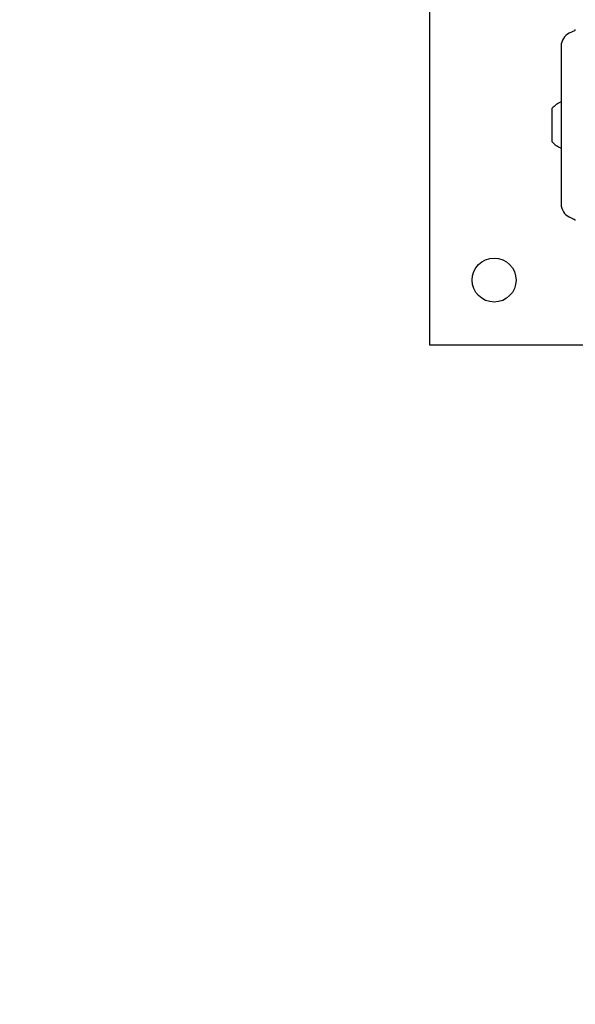
# Model space of a CAD drawing. Units: millimetres. Extents: x 517 to 1461, y 655 to 1320.
# Drawn here: x 1001 to 1022, y 942 to 980 of the extents above; entities that cross this region are included whole.
import ezdxf

# ---------------------------------------------------------------- set-up
doc = ezdxf.new("R2010")
doc.units = ezdxf.units.MM
doc.header["$LTSCALE"] = 100
doc.styles.add('SLDTEXTSTYLE1', font='TXT', dxfattribs={"width": 0.75})
doc.dimstyles.new('SLDDIMSTYLE4', dxfattribs={"dimtxt": 15.875, "dimasz": 8, "dimexe": 0, "dimexo": 0.0625, "dimgap": 3.96875, "dimtad": 2, "dimdec": 0, "dimrnd": 1e-09, "dimzin": 12, "dimdsep": 46, "dimtxsty": 'SLDTEXTSTYLE1', "dimblk1": 'DOT', "dimblk2": 'DOT', "dimsah": 1, "dimcen": 0.09, "dimse1": 1, "dimse2": 1, "dimadec": 0, "dimazin": 3, "dimtfac": 1, "dimtdec": 0, "dimtofl": 0, "dimtmove": 0, "dimatfit": 3, "dimldrblk": 'DOT', "dimfxl": 0, "dimfrac": 2, "dimtolj": 1, "dimtzin": 12, "dimarcsym": 0})

# ---------------------------------------------------------------- blocks, each defined once
blk = doc.blocks.new('_Dot')
at = {"color": 0, "linetype": 'ByBlock', "lineweight": -2}
blk.add_line((-0.5, 0), (-1, 0), dxfattribs=at)
at = {"color": 0, "linetype": 'ByBlock', "const_width": 0.5}
blk.add_lwpolyline([(-0.25, 0, 1), (0.25, 0, 1)], format="xyb", close=True, dxfattribs=at)
blk = doc.blocks.new('_D_11')
at = {"color": 7, "linetype": 'Continuous', "lineweight": 18}
blk.add_line((1250.91, 1299.273), (690.665, 1299.273), dxfattribs=at)
at = {"color": 7, "linetype": 'Continuous', "lineweight": 18, "xscale": 8, "yscale": 8, "rotation": 180.0000000000004}
blk.add_blockref('_Dot', (690.665, 1299.273, -8.1), dxfattribs=at)
at = {"color": 7, "linetype": 'Continuous', "lineweight": 18, "xscale": 8, "yscale": 8}
blk.add_blockref('_Dot', (1250.91, 1299.273, -8.1), dxfattribs=at)
at = {"color": 7, "linetype": 'Continuous', "lineweight": 18, "insert": (953.193, 1319.737), "char_height": 15.875, "attachment_point": 1, "style": 'SLDTEXTSTYLE1'}
blk.add_mtext('560', dxfattribs=at)

msp = doc.modelspace()

# ---------------------------------------------------------------- linework, layer by layer
at = {"color": 7, "linetype": 'Continuous', "lineweight": 25}
for p, q in [((1016.824, 984.515), (1016.824, 967.515)), ((1022.439, 979.668), (1022.235, 979.573)), ((1021.918, 979.074), (1021.918, 972.956)), ((1021.572, 976.444), (1021.572, 976.665)), ((1021.572, 975.365), (1021.572, 976.444)), ((1022.235, 972.458), (1022.439, 972.363)), ((1016.824, 967.515), (1027.926, 967.515))]:
    msp.add_line(p, q, dxfattribs=at)
msp.add_circle((1019.324, 970.015), 0.85, dxfattribs=at)
for centre, radius, start, end in [((1022.418, 979.713), 0.05, 295, 360), ((1022.468, 979.074), 0.55, 115, 180), ((1022.293, 976.015), 0.97, 112.7417, 137.9415), ((1022.293, 976.015), 0.97, 222.0585, 247.2583), ((1022.468, 972.956), 0.55, 180, 245), ((1022.418, 972.318), 0.05, 0, 65)]:
    msp.add_arc(centre, radius, start, end, dxfattribs=at)

# ---------------------------------------------------------------- dimensions: what is measured, and where the dimension line sits
at = {"color": 7, "linetype": 'Continuous', "lineweight": 18}
dim = msp.add_linear_dim(base=(1250.91, 1299.273), p1=(690.665, 1033.13), p2=(1250.91, 941.988), dimstyle='SLDDIMSTYLE4', dxfattribs=at)
dim.commit()
dim.dimension.update_dxf_attribs({"geometry": '_D_11', "text_midpoint": (970.787, 1299.273), "dimtype": 160})

doc.saveas('drawing.dxf')
